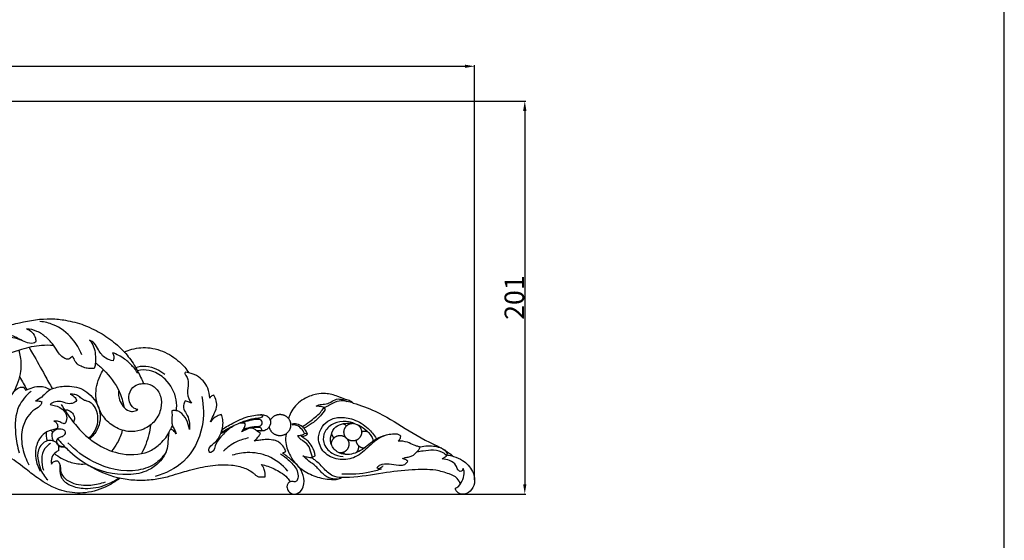
# Model space of a CAD drawing. Units: millimetres. Extents: x 0 to 2023, y -1 to 1187.
# Drawn here: x 1520 to 2023, y 443 to 709 of the extents above; entities that cross this region are included whole.
import ezdxf

# ---------------------------------------------------------------- set-up
doc = ezdxf.new("R2010")
doc.units = ezdxf.units.MM
doc.header["$MEASUREMENT"] = 0
doc.layers.add('Default', color=7, linetype='Continuous', true_color=0xffffff)
doc.styles.add('Arial', font='arial.ttf')
doc.dimstyles.new('Default', dxfattribs={"dimtxt": 10, "dimasz": 5, "dimexe": 0.5, "dimexo": 0.5, "dimgap": 0.25, "dimtad": 1, "dimtoh": 1, "dimdec": 0, "dimzin": 1, "dimdsep": 46, "dimtxsty": 'Arial', "dimcen": 0.5, "dimazin": 0, "dimtfac": 1, "dimtdec": 4, "dimtix": 1, "dimtmove": 1, "dimatfit": 3, "dimfxl": 1, "dimtolj": 1, "dimtzin": 1, "dimarcsym": 0})

# ---------------------------------------------------------------- blocks, each defined once
blk = doc.blocks.new('*D5')
at = {"layer": 'Default', "color": 0, "lineweight": -2, "transparency": 16777216}
for p, q in [((1002.89, 667.36), (1778.55, 667.36)), ((1778.05, 662.36), (1778.05, 471.45)), ((1002.89, 466.45), (1778.55, 466.45))]:
    blk.add_line(p, q, dxfattribs=at)
at = {"layer": 'Default', "color": 0, "transparency": 16777216}
for points in [[(1778.88, 662.36), (1777.21, 662.36), (1778.05, 667.36)], [(1777.21, 471.45), (1778.88, 471.45), (1778.05, 466.45)]]:
    blk.add_solid(points, dxfattribs=at)
at = {"layer": 'Defpoints', "color": 0, "transparency": 16777216}
for p in [(1002.39, 667.36), (1002.39, 466.45), (1778.05, 466.45)]:
    blk.add_point(p, dxfattribs=at)
at = {"layer": 'Default', "color": 0, "transparency": 16777216, "insert": (1772.69, 566.9), "char_height": 10, "attachment_point": 5, "rotation": 90, "style": 'Arial'}
blk.add_mtext('\\A1;201', dxfattribs=at)
blk = doc.blocks.new('*D6')
at = {"layer": 'Default', "color": 0, "lineweight": -2, "transparency": 16777216}
for p, q in [((252.39, 473.7), (252.39, 685.68)), ((1752.39, 473.7), (1752.39, 685.68)), ((257.39, 685.18), (1747.39, 685.18))]:
    blk.add_line(p, q, dxfattribs=at)
at = {"layer": 'Default', "color": 0, "transparency": 16777216}
for points in [[(257.39, 686.02), (257.39, 684.35), (252.39, 685.18)], [(1747.39, 684.35), (1747.39, 686.02), (1752.39, 685.18)]]:
    blk.add_solid(points, dxfattribs=at)
at = {"layer": 'Defpoints', "color": 0, "transparency": 16777216}
for p in [(1752.39, 685.18), (252.39, 473.2), (1752.39, 473.2)]:
    blk.add_point(p, dxfattribs=at)
at = {"layer": 'Default', "color": 0, "transparency": 16777216, "insert": (1002.39, 690.54), "char_height": 10, "attachment_point": 5, "style": 'Arial'}
blk.add_mtext('\\A1;1500', dxfattribs=at)

msp = doc.modelspace()

# ---------------------------------------------------------------- linework, layer by layer
at = {"layer": 'Default'}
msp.add_lwpolyline([(0, 0), (2023.44, 0), (2023.44, 1187.48), (0, 1187.48)], close=True, dxfattribs=at)
for points, knots in [([(1499.99, 546.81), (1501.22, 547.51), (1505.05, 549.53), (1511.57, 552.08), (1522.21, 554.83), (1532.76, 556.56), (1543.86, 555.36), (1551.23, 553.49), (1558.78, 550.11), (1565.98, 545.81), (1572.95, 539.65), (1577.42, 533.88), (1580.47, 528.35), (1582.03, 525.17), (1582.97, 522.97)], [0, 0, 0, 0, 5.102884, 15.580164, 25.101471, 44.708722, 53.49323, 65.151903, 71.915191, 83.202931, 95.215084, 105.197689, 109.302097, 117.930132, 117.930132, 117.930132, 117.930132]), ([(1551.34, 537.68), (1550.18, 540.61), (1546.46, 546.9), (1538.59, 552.99), (1532.27, 554.43), (1529.96, 554.66)], [0, 0, 0, 0, 11.340029, 25.908418, 34.293475, 34.293475, 34.293475, 34.293475]), ([(1544.72, 535.37), (1544.35, 535.35), (1543.29, 535.42), (1541.33, 536.43), (1539.07, 538.92), (1536.89, 542.92), (1533.2, 546.75), (1528.55, 549.97), (1524.84, 550.78), (1523, 550.91)], [0, 0, 0, 0, 1.33577, 3.73453, 7.709436, 13.273489, 20.047251, 26.698778, 33.342762, 33.342762, 33.342762, 33.342762]), ([(1523, 550.91), (1524.05, 550.56), (1526.11, 549.36), (1527.76, 546.68), (1527.81, 544.8), (1527.74, 544.17)], [0, 0, 0, 0, 3.978755, 8.33147, 10.608061, 10.608061, 10.608061, 10.608061]), ([(1527.74, 544.17), (1527.36, 543.92), (1525.76, 543.07), (1521.47, 544.35), (1517.19, 547.08), (1510.66, 548.99), (1504.96, 548.05), (1501.14, 546.83), (1499.94, 546.34)], [0, 0, 0, 0, 1.627567, 6.30986, 14.699684, 20.4056, 30.237696, 34.877212, 34.877212, 34.877212, 34.877212]), ([(1520.88, 544.92), (1517.77, 546.14), (1511.55, 547.43), (1505.34, 546.32), (1502.64, 545.43)], [0, 0, 0, 0, 12.000351, 22.242668, 22.242668, 22.242668, 22.242668]), ([(1567.35, 534.64), (1566.08, 534.8), (1562.85, 535.74), (1560.02, 539.59), (1558.26, 543.51), (1556.22, 544.78), (1555.34, 545.2)], [0, 0, 0, 0, 4.609521, 11.545536, 16.342052, 19.835717, 19.835717, 19.835717, 19.835717]), ([(1555.34, 545.2), (1556.16, 544.16), (1558.4, 540.63), (1558.38, 535.71), (1558.24, 531.9), (1557.78, 530.96), (1557.6, 530.65)], [0, 0, 0, 0, 4.767577, 14.639707, 17.037233, 18.33261, 18.33261, 18.33261, 18.33261]), ([(1484.25, 531.03), (1483.5, 531.65), (1481.53, 532.7), (1476.98, 532), (1474.27, 526.64), (1476.53, 519.83), (1483.24, 518.93), (1489.59, 522.34), (1492.48, 530.78), (1488.56, 538.77), (1481.57, 542.72), (1473.85, 541.53), (1467.35, 536.33), (1464.12, 528.62), (1464.37, 521.55), (1466.09, 515.77), (1469.73, 510.54), (1476.86, 505.23), (1487.35, 502.39), (1498.48, 502.72), (1506.97, 507.1), (1512.6, 512.7), (1517.47, 519.57), (1520.52, 527.92), (1520.44, 535.4), (1519.53, 538.94), (1519.16, 540.05)], [0, 0, 0, 0, 3.477298, 7.686864, 15.095012, 21.784462, 30.467473, 35.052954, 47.277536, 57.710722, 64.671135, 74.892957, 83.602057, 93.714359, 103.720231, 108.497466, 115.282838, 126.237902, 139.809551, 153.701893, 165.307606, 173.223134, 182.112437, 195.518806, 204.384903, 208.605773, 208.605773, 208.605773, 208.605773]), ([(1482.59, 517.66), (1483.71, 518.62), (1488.18, 522.32), (1496.31, 528.81), (1507.88, 535.77), (1519.51, 540.58), (1529.36, 542.75), (1534.86, 542.68), (1536.9, 542.51)], [0, 0, 0, 0, 5.296317, 20.882329, 37.410917, 53.718101, 66.02246, 73.401749, 73.401749, 73.401749, 73.401749]), ([(1524.23, 541.58), (1524.87, 540.52), (1527.72, 535.75), (1531.63, 528.62), (1534.97, 522.6), (1536.2, 520.34)], [0, 0, 0, 0, 4.453403, 20.003207, 29.250377, 29.250377, 29.250377, 29.250377]), ([(1573.12, 539.04), (1574.36, 539.61), (1578.61, 541.19), (1586.83, 541.81), (1596.47, 538.28), (1602.75, 533.03), (1605.53, 529.4), (1606.2, 528.42)], [0, 0, 0, 0, 4.911772, 16.261321, 28.779947, 40.903152, 45.20008, 45.20008, 45.20008, 45.20008]), ([(1557.6, 530.65), (1557.08, 530.61), (1555.72, 530.59), (1553.45, 530.79), (1550.81, 531.73), (1548.14, 533.36), (1547.48, 535.69), (1546.72, 536.66), (1546.56, 536.86)], [0, 0, 0, 0, 1.874745, 4.885228, 8.141716, 11.983442, 15.486188, 16.415508, 16.415508, 16.415508, 16.415508]), ([(1580.05, 528.29), (1579.24, 529.5), (1577.19, 532.09), (1573.04, 535.98), (1569.25, 537.93), (1567.04, 538.72)], [0, 0, 0, 0, 5.226634, 11.874411, 20.315343, 20.315343, 20.315343, 20.315343]), ([(1567.04, 538.72), (1567.38, 538.2), (1567.96, 536.85), (1567.67, 535.36), (1567.35, 534.64)], [0, 0, 0, 0, 2.233572, 5.085054, 5.085054, 5.085054, 5.085054]), ([(1558.3, 533.61), (1559.75, 532.49), (1564.56, 528.24), (1570.35, 520.73), (1572.46, 513.54), (1572.96, 510.77)], [0, 0, 0, 0, 6.599629, 23.109175, 33.228193, 33.228193, 33.228193, 33.228193]), ([(1580.01, 509.62), (1579.58, 509.67), (1577.87, 510.07), (1575.96, 512.59), (1575.01, 516.69), (1576.82, 521.05), (1580.59, 522.81), (1584.46, 523.16), (1588.95, 521.6), (1592.21, 516.55), (1592.24, 509.97), (1589.25, 503.56), (1583.52, 499.34), (1576.38, 497.85), (1568.96, 499.71), (1563.05, 504.55), (1559.63, 510.51), (1557.97, 518.08), (1559.46, 524.94), (1561.78, 529.02), (1562.43, 529.98)], [0, 0, 0, 0, 1.556923, 6.202237, 10.260279, 16.503609, 21.285958, 24.495185, 30.421881, 37.320763, 44.646568, 53.24243, 61.837224, 69.250987, 78.860543, 88.310038, 95.995806, 103.168618, 115.821767, 120.0331, 120.0331, 120.0331, 120.0331]), ([(1578.82, 531.2), (1580.53, 531.72), (1584.3, 532.24), (1589.5, 530.65), (1592.52, 528.78), (1593.78, 527.75)], [0, 0, 0, 0, 6.449609, 13.279298, 19.130738, 19.130738, 19.130738, 19.130738]), ([(1599.75, 508.82), (1599.99, 510.72), (1599.95, 516.73), (1595.53, 524.81), (1588.06, 529.56), (1582.76, 530.15), (1580.35, 529.59), (1579.85, 529.44)], [0, 0, 0, 0, 6.889979, 21.283486, 30.826679, 37.829357, 39.717382, 39.717382, 39.717382, 39.717382]), ([(1604.57, 528.72), (1604.39, 528.61), (1603.8, 528.1), (1605.52, 526.13), (1606.11, 522.83), (1604.88, 517.83), (1606.43, 514.41), (1607.41, 512.84)], [0, 0, 0, 0, 0.7375, 2.365255, 7.321737, 13.340672, 20.017088, 20.017088, 20.017088, 20.017088]), ([(1616.84, 515.48), (1616.79, 517.23), (1615.92, 521.86), (1611.19, 527.11), (1606.48, 528.5), (1604.57, 528.72)], [0, 0, 0, 0, 6.309621, 16.536901, 23.476743, 23.476743, 23.476743, 23.476743]), ([(1516.28, 518.27), (1516.68, 518.87), (1517.92, 520.22), (1520.02, 521.27), (1521.45, 521.09), (1521.75, 521.02)], [0, 0, 0, 0, 2.582285, 6.593868, 7.705614, 7.705614, 7.705614, 7.705614]), ([(1521.75, 521.02), (1521.85, 520.74), (1522.08, 520.25), (1522.39, 519.81), (1522.55, 519.63)], [0, 0, 0, 0, 1.067387, 1.936321, 1.936321, 1.936321, 1.936321]), ([(1522.55, 519.63), (1523.17, 519.83), (1525.11, 520.4), (1528.77, 521.93), (1532.77, 521.31), (1534.75, 520.05), (1535.1, 519.8)], [0, 0, 0, 0, 2.347287, 7.293346, 14.153839, 15.706904, 15.706904, 15.706904, 15.706904]), ([(1535.1, 519.8), (1534.49, 519.34), (1532.98, 518.19), (1530.89, 515.77), (1528.74, 514.6), (1527.59, 514.09)], [0, 0, 0, 0, 2.736028, 6.852556, 11.383073, 11.383073, 11.383073, 11.383073]), ([(1535.1, 519.8), (1535.74, 520.09), (1538.55, 521.23), (1543.21, 521.76), (1548.67, 521.35), (1554.8, 518.66), (1560.04, 512.66), (1561.21, 504.89), (1559.42, 498.91), (1556.95, 495.96), (1555.37, 494.67)], [0, 0, 0, 0, 2.532578, 10.883374, 16.571462, 22.070541, 34.622864, 43.24532, 49.245047, 56.608133, 56.608133, 56.608133, 56.608133]), ([(1525.37, 518.95), (1522.85, 516.87), (1517.26, 510.48), (1516.99, 498.49), (1518.35, 490.63), (1519.33, 487.56)], [0, 0, 0, 0, 11.753291, 29.008681, 40.614894, 40.614894, 40.614894, 40.614894]), ([(1527.59, 514.09), (1528.07, 514.13), (1529.21, 514.12), (1530.31, 513.81), (1530.9, 513.55)], [0, 0, 0, 0, 1.765267, 4.059413, 4.059413, 4.059413, 4.059413]), ([(1548.66, 514.3), (1548.44, 513.98), (1547.5, 512.91), (1544.63, 512.32), (1541.49, 513.66), (1537.9, 514.05), (1535.88, 512.86), (1535.09, 512.17)], [0, 0, 0, 0, 1.396905, 5.023331, 9.460057, 13.671211, 17.444254, 17.444254, 17.444254, 17.444254]), ([(1554.9, 495.05), (1555.53, 495.57), (1558.03, 498), (1560.1, 503.01), (1559.28, 508.45), (1557.83, 511.68), (1555.57, 513.45), (1553.77, 514.07), (1551.73, 514.61), (1550.33, 516.37), (1547.94, 517.36), (1546.25, 517.55), (1545.48, 517.52)], [0, 0, 0, 0, 2.934934, 12.533666, 17.859367, 22.528006, 24.824106, 27.975089, 29.332484, 32.305767, 35.638454, 38.390924, 38.390924, 38.390924, 38.390924]), ([(1545.48, 517.52), (1546.05, 517.28), (1547.2, 516.56), (1548.38, 515.4), (1548.63, 514.48), (1548.66, 514.3)], [0, 0, 0, 0, 2.207211, 4.91656, 5.599847, 5.599847, 5.599847, 5.599847]), ([(1570.17, 518.97), (1570.11, 518.54), (1570.02, 517.08), (1570.6, 514.33), (1572.3, 511.13), (1575.03, 508.86), (1577.65, 508.59), (1579.17, 509.03), (1579.8, 509.44), (1580.01, 509.62)], [0, 0, 0, 0, 1.566194, 5.24028, 9.939708, 14.452343, 17.343837, 19.038465, 20.029741, 20.029741, 20.029741, 20.029741]), ([(1612.79, 516.25), (1613.78, 511.3), (1613.99, 499.21), (1605.72, 482.55), (1594.17, 476.87), (1588.9, 475.45)], [0, 0, 0, 0, 18.177918, 42.594726, 62.208697, 62.208697, 62.208697, 62.208697]), ([(1604.27, 514.04), (1604.07, 513.69), (1603.58, 512.6), (1602.94, 510.18), (1605.16, 507.41), (1606.51, 503.76), (1606.59, 500.88), (1606.4, 499.46)], [0, 0, 0, 0, 1.448515, 4.365276, 8.30973, 13.266212, 18.406571, 18.406571, 18.406571, 18.406571]), ([(1607.41, 512.84), (1606.75, 513.29), (1605.7, 513.77), (1604.59, 514), (1604.27, 514.04)], [0, 0, 0, 0, 2.883682, 4.065706, 4.065706, 4.065706, 4.065706]), ([(1618.97, 517.05), (1618.59, 516.97), (1617.71, 516.65), (1617.08, 515.93), (1616.84, 515.48)], [0, 0, 0, 0, 1.4228, 3.268512, 3.268512, 3.268512, 3.268512]), ([(1617.24, 503.31), (1617.73, 504.42), (1618.69, 506.94), (1621.19, 511.29), (1620, 515.2), (1618.97, 517.05)], [0, 0, 0, 0, 4.366609, 9.804481, 17.405765, 17.405765, 17.405765, 17.405765]), ([(1690.26, 512.97), (1690.07, 513.17), (1689.34, 513.84), (1686.53, 514.74), (1682.21, 516.59), (1676.74, 518.02), (1671.02, 517.67), (1664.92, 515.49), (1660, 511.33), (1657.73, 507.18), (1657.28, 505.44), (1657.19, 504.96)], [0, 0, 0, 0, 1.031461, 3.503407, 10.397524, 18.145836, 23.496394, 30.787545, 41.158639, 45.809212, 47.593091, 47.593091, 47.593091, 47.593091]), ([(1671.3, 511.32), (1671.69, 511.63), (1673.01, 512.49), (1675.77, 512.08), (1678.77, 513.41), (1681.53, 515.3), (1684.63, 514.91), (1686.33, 514.21), (1687.04, 513.78)], [0, 0, 0, 0, 1.779489, 5.436204, 9.414296, 13.411054, 17.024931, 20.024327, 20.024327, 20.024327, 20.024327]), ([(1690.26, 512.97), (1689.22, 513.33), (1686.84, 513.89), (1682.7, 514.35), (1679.32, 512.67), (1676.94, 511.2), (1675.79, 510.78), (1675.3, 510.62)], [0, 0, 0, 0, 3.987635, 8.834417, 14.578588, 17.065516, 18.933008, 18.933008, 18.933008, 18.933008]), ([(1530.9, 513.55), (1530.79, 513.05), (1530.21, 511.24), (1526.79, 509.66), (1522.98, 505.71), (1520.12, 498.68), (1520.64, 489.82), (1522.83, 483.96), (1524.31, 481.35)], [0, 0, 0, 0, 1.871095, 6.519397, 12.562115, 21.495724, 32.89019, 43.688875, 43.688875, 43.688875, 43.688875]), ([(1535.09, 512.17), (1536.05, 512.07), (1538.04, 511.64), (1541.17, 510.35), (1543.73, 507.5), (1543.73, 504.48), (1543.15, 502.89), (1542.57, 502.37), (1541.65, 502.42), (1540.4, 503.31), (1538.71, 503.8), (1537.47, 503.76), (1537.09, 503.71)], [0, 0, 0, 0, 3.494518, 7.286774, 12.112608, 16.189459, 17.469402, 18.113026, 18.838171, 20.535645, 23.578235, 24.964599, 24.964599, 24.964599, 24.964599]), ([(1540.8, 512.31), (1542.54, 509.29), (1546.19, 503.97), (1552.09, 497.21), (1559.73, 491.13), (1570.71, 486.21), (1583.16, 486.22), (1591.56, 491.72), (1594.59, 495.45), (1595.88, 497.68)], [0, 0, 0, 0, 12.516671, 23.151179, 32.229841, 47.439905, 65.963615, 73.675843, 82.936275, 82.936275, 82.936275, 82.936275]), ([(1542.5, 509.58), (1543, 509.61), (1544.54, 509.5), (1546.73, 508.13), (1547.81, 505.49), (1547.43, 503.79), (1547.12, 503.08)], [0, 0, 0, 0, 1.811288, 5.45737, 8.642899, 11.430971, 11.430971, 11.430971, 11.430971]), ([(1597.42, 508.97), (1597.48, 508.18), (1597.63, 506.22), (1597.28, 503.69), (1597.74, 501.15), (1598.87, 499.38), (1599.4, 497.96), (1599.65, 497.29)], [0, 0, 0, 0, 2.852725, 7.077927, 9.099041, 11.97872, 14.541899, 14.541899, 14.541899, 14.541899]), ([(1606.4, 499.46), (1606.18, 501.16), (1605.1, 504.46), (1602.62, 507.94), (1599.69, 509.34), (1598.18, 509.2), (1597.42, 508.97)], [0, 0, 0, 0, 6.140562, 12.375035, 14.687767, 17.527546, 17.527546, 17.527546, 17.527546]), ([(1664.22, 500.92), (1665.51, 501.76), (1668.68, 504.04), (1672.68, 507.04), (1674.73, 509.77), (1675.3, 510.62)], [0, 0, 0, 0, 5.554484, 14.091282, 17.782052, 17.782052, 17.782052, 17.782052]), ([(1675.89, 509.7), (1675.16, 508.52), (1673.23, 505.9), (1669.57, 502.61), (1666.52, 500.85), (1665.03, 500.16)], [0, 0, 0, 0, 4.97152, 11.666398, 17.563217, 17.563217, 17.563217, 17.563217]), ([(1675.3, 510.62), (1674.97, 510.75), (1673.68, 511.17), (1672.31, 511.34), (1671.3, 511.32)], [0, 0, 0, 0, 1.251456, 4.882006, 4.882006, 4.882006, 4.882006]), ([(1690.26, 512.97), (1694.09, 511.82), (1703.48, 508.48), (1717.14, 499.59), (1728.6, 493.1), (1736.32, 489.53), (1738.92, 487.68), (1740.7, 486.34), (1741.48, 485.71)], [0, 0, 0, 0, 14.370584, 35.650242, 58.389234, 61.807126, 66.216075, 69.835816, 69.835816, 69.835816, 69.835816]), ([(1635.09, 502.39), (1634.77, 502.53), (1633.44, 502.99), (1629.64, 501.92), (1625.83, 499.21), (1622.08, 495.36), (1619.57, 491.97), (1619.23, 488.71), (1616.96, 487.13), (1615.91, 489.28), (1617.8, 491.58), (1620.75, 493.69), (1623.19, 498.41), (1624.01, 503.22), (1623.08, 506.32), (1622.72, 507.18)], [0, 0, 0, 0, 1.224543, 5.001537, 13.372432, 17.914949, 24.488364, 27.703524, 30.010778, 31.411025, 34.506937, 39.427433, 44.824497, 52.975941, 56.315113, 56.315113, 56.315113, 56.315113]), ([(1622.72, 507.18), (1621.98, 506.98), (1619.85, 506.14), (1618.11, 504.53), (1617.24, 503.31)], [0, 0, 0, 0, 2.775314, 8.172194, 8.172194, 8.172194, 8.172194]), ([(1623.18, 499.49), (1625.18, 500.8), (1629.82, 503.35), (1635.83, 506.17), (1640.99, 506.95), (1644.09, 507.19), (1646.37, 506.36), (1647.48, 505.1), (1648.14, 503.28), (1647.69, 500.86), (1645.75, 499.12), (1643.93, 498.6), (1642.48, 498.82), (1641.57, 498.75), (1641.03, 498.76), (1640.92, 498.76)], [0, 0, 0, 0, 8.588705, 19.077141, 23.582525, 27.344288, 30.135217, 31.952241, 33.199693, 37.043641, 39.872373, 42.222313, 43.567386, 45.117212, 45.505456, 45.505456, 45.505456, 45.505456]), ([(1642.28, 506.99), (1642.66, 507.07), (1643.19, 506.99), (1643.89, 506.68), (1643.77, 505.87), (1642.9, 505.37), (1641.61, 505.09), (1639.8, 505.01), (1637.68, 504.58), (1635.2, 503.9), (1633.12, 503.13), (1631.77, 502.52), (1631.33, 502.31)], [0, 0, 0, 0, 1.425434, 1.912391, 2.462116, 3.868644, 5.210446, 7.285963, 10.345518, 12.976368, 16.53497, 18.307897, 18.307897, 18.307897, 18.307897]), ([(1634.27, 499.8), (1634.68, 499.92), (1635.59, 500.16), (1637.15, 500.53), (1639, 500.84), (1640.7, 501.05), (1641.92, 501.02), (1642.73, 501.21), (1643.52, 501.81), (1643.88, 503.05), (1643.3, 504.23), (1642.3, 504.66), (1640.71, 504.57), (1638.72, 504.37), (1636.27, 503.81), (1634.52, 503.25), (1633.52, 502.87), (1633.25, 502.77)], [0, 0, 0, 0, 1.52336, 3.388643, 5.765365, 8.297826, 9.531293, 10.125046, 11.274021, 12.93957, 14.322977, 15.627123, 16.582937, 20.022901, 22.816045, 25.612874, 26.652332, 26.652332, 26.652332, 26.652332]), ([(1714.64, 495.99), (1714.38, 496.32), (1713.64, 496.98), (1710.36, 497.21), (1704.62, 496.35), (1698.32, 490.86), (1692.08, 484.8), (1683.45, 483.46), (1675.52, 486.26), (1671.76, 493.4), (1673.26, 499.88), (1677.21, 504.27), (1683.44, 506.18), (1690.99, 504.82), (1697.69, 500.79), (1700.93, 496.67), (1702.04, 494.79)], [0, 0, 0, 0, 1.51004, 3.343505, 11.481549, 21.801321, 32.662767, 42.141416, 51.633071, 61.17618, 68.119669, 74.315001, 81.628687, 90.488557, 101.198755, 109.056907, 109.056907, 109.056907, 109.056907]), ([(1538.88, 500.13), (1538.7, 499.97), (1538.15, 499.6), (1536.62, 499.45), (1533.9, 498.58), (1529.82, 495.87), (1527.57, 490.37), (1527.52, 484.02), (1528.94, 480.1), (1530.1, 478.12)], [0, 0, 0, 0, 0.882141, 2.300646, 5.442305, 11.153973, 19.299204, 25.557611, 33.817439, 33.817439, 33.817439, 33.817439]), ([(1536.84, 493.54), (1536.6, 494.07), (1536.2, 495.49), (1536.01, 498.38), (1539.02, 499.98), (1541.99, 499.95), (1542.99, 498.1), (1542.66, 496.58), (1541.3, 495.7), (1539.67, 495.26), (1537.83, 493.87), (1539.04, 491.44), (1540.9, 490.76), (1542.09, 490.78), (1542.47, 490.85)], [0, 0, 0, 0, 2.089854, 5.421614, 9.198612, 12.920716, 14.605136, 16.053857, 18.111653, 19.933004, 22.411737, 24.932223, 27.822257, 29.198744, 29.198744, 29.198744, 29.198744]), ([(1537.09, 503.71), (1537.61, 503.49), (1538.62, 502.77), (1539.11, 501.27), (1538.96, 500.39), (1538.88, 500.13)], [0, 0, 0, 0, 2.038129, 4.235909, 5.227854, 5.227854, 5.227854, 5.227854]), ([(1599.65, 497.29), (1599.3, 497.91), (1598.51, 498.64), (1597.12, 499.77), (1596.16, 498.89), (1595.72, 497.16), (1595.42, 493.98), (1595.26, 488.54), (1591.61, 482.62), (1584.57, 477.63), (1571.39, 475.1), (1560.26, 478), (1553.96, 481.59)], [0, 0, 0, 0, 2.535182, 4.318175, 4.938477, 6.82819, 10.599049, 16.496444, 26.201155, 34.208924, 47.063681, 73.189918, 73.189918, 73.189918, 73.189918]), ([(1572.09, 499.1), (1571.51, 496.84), (1570, 493.03), (1567.63, 489.72), (1566.51, 488.43)], [0, 0, 0, 0, 8.400513, 14.550644, 14.550644, 14.550644, 14.550644]), ([(1586.53, 501.74), (1586.34, 500.1), (1585.46, 495.01), (1583.55, 490.15), (1581.86, 487.09)], [0, 0, 0, 0, 5.961459, 18.53327, 18.53327, 18.53327, 18.53327]), ([(1596.87, 499.46), (1597.03, 499.77), (1597.35, 500.42), (1597.64, 501.08), (1597.78, 501.43)], [0, 0, 0, 0, 1.255659, 2.596169, 2.596169, 2.596169, 2.596169]), ([(1626.8, 499.77), (1626.26, 499.48), (1624.77, 498.66), (1623.32, 497.76), (1622.4, 497.15)], [0, 0, 0, 0, 2.187785, 6.13734, 6.13734, 6.13734, 6.13734]), ([(1629, 501.26), (1628.02, 500.81), (1625.89, 499.73), (1623.82, 498.52), (1622.72, 497.82)], [0, 0, 0, 0, 3.892907, 8.60579, 8.60579, 8.60579, 8.60579]), ([(1633.1, 498.28), (1633.75, 498.92), (1634.67, 500.23), (1635.02, 501.76), (1635.09, 502.39)], [0, 0, 0, 0, 3.278837, 5.564125, 5.564125, 5.564125, 5.564125]), ([(1642.77, 497.57), (1642.37, 497.75), (1641.48, 498.2), (1640.14, 499.55), (1637.6, 500.72), (1635.24, 499.16), (1633.71, 498.57), (1633.1, 498.28)], [0, 0, 0, 0, 1.555089, 3.556086, 6.914328, 10.476246, 12.909275, 12.909275, 12.909275, 12.909275]), ([(1642.74, 498.74), (1642.98, 498.74), (1643.59, 498.88), (1643.46, 499.82), (1642.75, 500.44), (1641.62, 500.57), (1640.11, 500.49), (1638.15, 500.32), (1636.02, 499.9), (1634.6, 499.53), (1634, 499.36)], [0, 0, 0, 0, 0.874234, 1.74362, 2.704908, 4.160098, 5.659218, 8.198108, 11.208527, 13.468466, 13.468466, 13.468466, 13.468466]), ([(1666.86, 497.04), (1666.62, 497.78), (1665.82, 499.42), (1663.79, 501.53), (1661.12, 502.48), (1659.43, 502.28), (1658.82, 502.13)], [0, 0, 0, 0, 2.819216, 6.495367, 10.266364, 12.519882, 12.519882, 12.519882, 12.519882]), ([(1665.38, 497.32), (1664.92, 498.3), (1663.63, 500.08), (1661.25, 501.91), (1659.48, 501.8), (1658.9, 501.68)], [0, 0, 0, 0, 3.894407, 7.906984, 10.020022, 10.020022, 10.020022, 10.020022]), ([(1691.05, 502.38), (1689.65, 502.99), (1686.09, 503.91), (1680.28, 503.06), (1675.25, 498.99), (1674.38, 492.16), (1678.82, 486.99), (1683.09, 485.79), (1685.05, 485.67)], [0, 0, 0, 0, 5.499621, 12.972847, 20.406907, 27.085048, 35.383466, 42.47651, 42.47651, 42.47651, 42.47651]), ([(1707.35, 496.55), (1705.48, 496.13), (1702.14, 494.94), (1697.34, 490.95), (1691.76, 486.73), (1683.74, 486.13), (1678.62, 490.83), (1678.4, 496.48), (1680.84, 501.12), (1686.12, 502.92), (1691.7, 502.79), (1696.34, 499.65), (1699.43, 496.8), (1700.27, 494.44), (1700.46, 493.65)], [0, 0, 0, 0, 6.893265, 12.457581, 22.375494, 31.798659, 38.624411, 44.879611, 50.892904, 56.034283, 64.105352, 69.978753, 75.865082, 78.816217, 78.816217, 78.816217, 78.816217]), ([(1539.52, 488.66), (1539.68, 489.21), (1539.79, 490.39), (1538.96, 492.32), (1537.13, 493.63), (1535.12, 493.91), (1531.93, 493.34), (1528.32, 489.32), (1528.96, 482.61), (1530.77, 477.24), (1533.14, 474.48), (1534, 473.65)], [0, 0, 0, 0, 2.089208, 4.083834, 7.320878, 9.660727, 11.234638, 18.861482, 25.962235, 34.596684, 38.895699, 38.895699, 38.895699, 38.895699]), ([(1533.14, 497.96), (1533.04, 497.04), (1533.08, 495.55), (1533.44, 494.11), (1533.62, 493.59)], [0, 0, 0, 0, 3.325738, 5.310503, 5.310503, 5.310503, 5.310503]), ([(1539.03, 494.73), (1539.57, 494.07), (1541.54, 491.77), (1546.86, 486.27), (1556.9, 479.3), (1568.82, 474.55), (1579.64, 473.38), (1587.59, 473.72), (1594.71, 475.03), (1600.28, 476.88), (1605.42, 478.33), (1612.13, 480.11), (1619.82, 481.47), (1627.99, 481.47), (1634.38, 480.12), (1638.59, 477.87), (1640.38, 475.99), (1641.33, 475.36), (1642.63, 475.18), (1643.98, 475.12), (1644.88, 475.24), (1645.17, 475.29)], [0, 0, 0, 0, 3.080582, 10.881748, 27.481549, 46.717784, 56.321492, 66.468073, 75.262551, 82.2838, 87.590598, 94.470658, 107.269932, 115.588686, 123.723081, 130.627573, 132.266072, 133.051624, 134.697986, 136.874379, 137.93675, 137.93675, 137.93675, 137.93675]), ([(1636.72, 495.1), (1634.57, 494.7), (1629.84, 493.2), (1625.77, 490.28), (1623.82, 488.37)], [0, 0, 0, 0, 7.853484, 17.654928, 17.654928, 17.654928, 17.654928]), ([(1639.64, 493.68), (1640.2, 494.09), (1641.2, 495.01), (1642.19, 496.38), (1642.64, 497.26), (1642.77, 497.57)], [0, 0, 0, 0, 2.488789, 4.855537, 6.047282, 6.047282, 6.047282, 6.047282]), ([(1654.07, 487.37), (1654.4, 487.53), (1654.89, 487.8), (1655.46, 488), (1655.74, 488.25), (1655.6, 488.94), (1654.91, 490.36), (1653.35, 492.15), (1651.01, 493.73), (1647.93, 494.3), (1644.77, 494.4), (1641.9, 493.87), (1640.36, 493.74), (1639.64, 493.68)], [0, 0, 0, 0, 1.327882, 1.984295, 2.179661, 2.611362, 4.228025, 8.121963, 10.833048, 14.279962, 19.167586, 22.166466, 24.752412, 24.752412, 24.752412, 24.752412]), ([(1655.88, 497.2), (1655.63, 495.73), (1655.44, 491.78), (1657.57, 486.47), (1661.35, 480.82), (1667.22, 476.63), (1673.7, 474.48), (1678.72, 473.88), (1681.99, 473.78), (1683.65, 474.53), (1684.29, 474.91)], [0, 0, 0, 0, 5.389172, 13.935817, 20.039473, 29.740338, 39.178067, 44.312904, 48.006942, 50.703891, 50.703891, 50.703891, 50.703891]), ([(1661.92, 496.33), (1662.54, 496.35), (1663.75, 496.53), (1664.87, 497.02), (1665.38, 497.32)], [0, 0, 0, 0, 2.220795, 4.345542, 4.345542, 4.345542, 4.345542]), ([(1669.32, 485.28), (1669.14, 485.97), (1668.47, 488.02), (1667.69, 491.47), (1664.85, 493.39), (1662.87, 494.74), (1662.18, 495.82), (1661.92, 496.33)], [0, 0, 0, 0, 2.562526, 7.854526, 11.981636, 14.386989, 16.468818, 16.468818, 16.468818, 16.468818]), ([(1663.53, 496.04), (1664.15, 495.98), (1665.38, 496.08), (1666.43, 496.68), (1666.86, 497.04)], [0, 0, 0, 0, 2.253518, 4.260727, 4.260727, 4.260727, 4.260727]), ([(1670.81, 485.99), (1670.53, 487.61), (1669.56, 490.27), (1667.51, 493.47), (1665.2, 494.83), (1664.01, 495.7), (1663.53, 496.04)], [0, 0, 0, 0, 5.919061, 10.085381, 13.322463, 15.422721, 15.422721, 15.422721, 15.422721]), ([(1713.3, 493.45), (1713.75, 493.91), (1714.32, 494.73), (1714.58, 495.67), (1714.64, 495.99)], [0, 0, 0, 0, 2.314169, 3.482327, 3.482327, 3.482327, 3.482327]), ([(1570.96, 474.62), (1568.64, 472.8), (1562.66, 469.17), (1552.29, 466.27), (1539.86, 467.83), (1530.08, 473.41), (1521.44, 480.23), (1513.27, 486.5), (1504.28, 489.91), (1496.63, 489.55), (1492.3, 488.06), (1489.75, 486.27), (1488.98, 485.34), (1488.78, 485.06)], [0, 0, 0, 0, 10.62458, 24.982258, 37.864179, 54.623157, 64.732139, 77.552094, 91.709, 98.05524, 104.793195, 107.910423, 109.12667, 109.12667, 109.12667, 109.12667]), ([(1535.28, 492.29), (1534.2, 491.59), (1530.23, 488.26), (1530.5, 482.08), (1531.73, 478.59)], [0, 0, 0, 0, 4.627817, 17.97251, 17.97251, 17.97251, 17.97251]), ([(1542.89, 490.41), (1542.56, 490.38), (1541.45, 490.33), (1540.33, 490.5), (1539.59, 490.71)], [0, 0, 0, 0, 1.213216, 3.989499, 3.989499, 3.989499, 3.989499]), ([(1594.46, 488.03), (1593.19, 485.92), (1589.31, 481.27), (1575.94, 476.6), (1558.69, 480.71), (1547.98, 488.71), (1544.24, 492.68)], [0, 0, 0, 0, 8.876168, 21.052338, 48.873315, 68.514746, 68.514746, 68.514746, 68.514746]), ([(1724.53, 490.37), (1724.07, 490.55), (1723.07, 490.93), (1720.77, 491.5), (1717.81, 493.34), (1714.86, 493.51), (1713.3, 493.45)], [0, 0, 0, 0, 1.789043, 3.844701, 8.479988, 14.092749, 14.092749, 14.092749, 14.092749]), ([(1715.47, 484.59), (1715.92, 484.78), (1717.02, 485.2), (1719.81, 485.29), (1722.6, 487.43), (1724.08, 489.5), (1724.53, 490.37)], [0, 0, 0, 0, 1.737943, 4.217602, 9.871666, 13.413382, 13.413382, 13.413382, 13.413382]), ([(1738, 486.04), (1737.66, 486.42), (1735.89, 488.14), (1731.46, 489.23), (1726.75, 488.5), (1723.91, 488.14), (1722.83, 487.96)], [0, 0, 0, 0, 1.840623, 8.797519, 15.187312, 19.093223, 19.093223, 19.093223, 19.093223]), ([(1735.59, 489.82), (1734.51, 490.2), (1730.89, 491.15), (1727.05, 490.96), (1724.53, 490.37)], [0, 0, 0, 0, 4.105157, 13.401027, 13.401027, 13.401027, 13.401027]), ([(1738.53, 486.81), (1738.45, 487.13), (1738.09, 488.04), (1737.37, 488.76), (1736.83, 489.1)], [0, 0, 0, 0, 1.175019, 3.482801, 3.482801, 3.482801, 3.482801]), ([(1539.52, 488.66), (1539.07, 488.46), (1537.64, 487.62), (1535.62, 485.35), (1535.59, 482.8), (1535.84, 481.64)], [0, 0, 0, 0, 1.761845, 5.953207, 10.252221, 10.252221, 10.252221, 10.252221]), ([(1537.3, 487.11), (1538.42, 486.28), (1541.4, 484.37), (1546.76, 481.95), (1551.27, 481.68), (1553.52, 481.86)], [0, 0, 0, 0, 5.0135, 12.74638, 20.882229, 20.882229, 20.882229, 20.882229]), ([(1656.85, 478.18), (1654.09, 481.39), (1647.61, 486.4), (1637.01, 488.16), (1630.83, 487.08), (1628.35, 486.29)], [0, 0, 0, 0, 15.217616, 28.173652, 37.517992, 37.517992, 37.517992, 37.517992]), ([(1652.98, 487.06), (1654.41, 486.16), (1656.68, 484.44), (1659.36, 481.71), (1661.46, 479.09), (1662.19, 476.16), (1661.91, 473.78), (1660.67, 472.42), (1659.33, 472.86), (1657.89, 472.87), (1656.62, 471.76), (1656.12, 469.87), (1657.03, 467.62), (1659.87, 465.83), (1664.27, 467.73), (1665.64, 473.2), (1663.79, 479.44), (1658.96, 483.68), (1655.62, 486.36), (1654.07, 487.37)], [0, 0, 0, 0, 6.06531, 10.204065, 13.766828, 18.028247, 20.616086, 22.322772, 23.63174, 25.321187, 27.340251, 29.155839, 32.042758, 35.493526, 40.059329, 46.82945, 53.781403, 62.623528, 69.27823, 69.27823, 69.27823, 69.27823]), ([(1682.22, 474.04), (1681.15, 473.99), (1678.44, 474.24), (1674.45, 476.62), (1671.54, 480.6), (1667.6, 483.12), (1665.52, 485.03), (1664.53, 485.94)], [0, 0, 0, 0, 3.868577, 9.571521, 16.097338, 21.381007, 26.241167, 26.241167, 26.241167, 26.241167]), ([(1664.53, 485.94), (1665.21, 485.73), (1666.37, 485.46), (1667.96, 485.08), (1668.89, 485.19), (1669.32, 485.28)], [0, 0, 0, 0, 2.584973, 4.267716, 5.866604, 5.866604, 5.866604, 5.866604]), ([(1684.29, 474.91), (1682.77, 474.92), (1678.94, 475.5), (1674.94, 479.77), (1671.63, 483.19), (1669.46, 484.69), (1668.88, 485.07)], [0, 0, 0, 0, 5.475619, 13.257145, 20.209497, 22.713695, 22.713695, 22.713695, 22.713695]), ([(1718.22, 483.25), (1717.92, 483.49), (1717.07, 484.07), (1716.1, 484.44), (1715.47, 484.59)], [0, 0, 0, 0, 1.357395, 3.681625, 3.681625, 3.681625, 3.681625]), ([(1735.72, 484.38), (1736.07, 484.63), (1736.75, 485.16), (1737.87, 485.77), (1738.35, 486.47), (1738.53, 486.81)], [0, 0, 0, 0, 1.559998, 3.101271, 4.517977, 4.517977, 4.517977, 4.517977]), ([(1745.06, 477.9), (1744.57, 478.2), (1743.46, 479.02), (1742.85, 481.79), (1739.64, 483.74), (1737.03, 484.35), (1735.72, 484.38)], [0, 0, 0, 0, 2.051175, 4.711032, 9.64407, 14.366732, 14.366732, 14.366732, 14.366732]), ([(1738.43, 486.37), (1739.46, 486.23), (1742.17, 485.62), (1747.11, 483.59), (1751.33, 479.02), (1752.86, 473.28), (1751.39, 468.45), (1747.4, 465.86), (1743.36, 466.81), (1742.67, 468.76), (1742.56, 469.37)], [0, 0, 0, 0, 3.753587, 9.967763, 19.01603, 24.951414, 30.663199, 35.953701, 40.741123, 42.939244, 42.939244, 42.939244, 42.939244]), ([(1535.84, 481.64), (1536.07, 482.13), (1536.8, 483.11), (1538.15, 483.4), (1538.9, 483.41), (1539.08, 483.4)], [0, 0, 0, 0, 1.983089, 4.065472, 4.697134, 4.697134, 4.697134, 4.697134]), ([(1539.08, 483.4), (1539.44, 482.95), (1540.26, 481.64), (1539.85, 478.58), (1540.65, 474.07), (1545.9, 470.16), (1554.11, 468.79), (1562.93, 470.35), (1568.35, 473.33), (1570.34, 474.76)], [0, 0, 0, 0, 2.086039, 5.273386, 10.768153, 17.738536, 27.054304, 40.290571, 49.093152, 49.093152, 49.093152, 49.093152]), ([(1539.56, 482.71), (1539.84, 482.22), (1540.46, 480.89), (1540.32, 478.44), (1541.76, 474.8), (1547.27, 471.19), (1555.28, 470.59), (1561.07, 471.82), (1563.48, 472.74)], [0, 0, 0, 0, 2.023011, 5.162603, 8.617368, 15.607659, 27.404372, 36.691033, 36.691033, 36.691033, 36.691033]), ([(1645.17, 475.29), (1645.26, 476.5), (1645.02, 478.78), (1643.91, 480.75), (1643.3, 481.54)], [0, 0, 0, 0, 4.377221, 7.968826, 7.968826, 7.968826, 7.968826]), ([(1643.3, 481.54), (1644.38, 481.32), (1647.82, 480.43), (1652.32, 478.17), (1656.2, 475.33), (1657.58, 473.44), (1658.03, 472.71)], [0, 0, 0, 0, 3.964267, 12.741741, 17.988817, 21.075642, 21.075642, 21.075642, 21.075642]), ([(1745.07, 471.5), (1744.73, 472.55), (1743.45, 475.08), (1738.59, 477.14), (1730.99, 479.27), (1719.36, 478.87), (1704.73, 477.35), (1692.74, 474.9), (1685.66, 474.89), (1684.29, 474.91)], [0, 0, 0, 0, 3.982544, 9.617077, 18.146503, 32.550478, 50.828237, 71.357661, 76.283903, 76.283903, 76.283903, 76.283903]), ([(1704.73, 479.22), (1702.77, 478.57), (1696.16, 476.78), (1689.23, 476.34), (1684.47, 476.66)], [0, 0, 0, 0, 7.436236, 24.609465, 24.609465, 24.609465, 24.609465]), ([(1705.45, 480.91), (1705.12, 480.34), (1704.4, 479.63), (1702.66, 479.2), (1702.49, 480.39), (1703.61, 481.11), (1705.86, 482.14), (1710, 481.8), (1713.87, 480.9), (1717.07, 481.57), (1717.95, 482.72), (1718.22, 483.25)], [0, 0, 0, 0, 2.358594, 3.88348, 4.655101, 5.789716, 8.196932, 13.773018, 19.939991, 22.706451, 24.8431, 24.8431, 24.8431, 24.8431]), ([(1742.56, 469.37), (1743.09, 469.62), (1744.86, 470.69), (1746.29, 473.79), (1747.43, 477.06), (1746.79, 478.9), (1746.53, 479.44)], [0, 0, 0, 0, 2.115679, 7.22893, 11.881316, 14.011437, 14.011437, 14.011437, 14.011437]), ([(1746.53, 479.44), (1746.44, 479.08), (1746.11, 478.38), (1745.42, 478.01), (1745.06, 477.9)], [0, 0, 0, 0, 1.296238, 2.650456, 2.650456, 2.650456, 2.650456])]:
    msp.add_open_spline(points, degree=3, knots=knots, dxfattribs=at)
for points in [[(1546.56, 536.86), (1545.94, 536.36), (1545.33, 535.87), (1544.72, 535.37)], [(1519.58, 526.3), (1520.79, 524.14), (1522.01, 521.99), (1523.22, 519.84)], [(1675.3, 510.62), (1675.5, 510.32), (1675.69, 510.01), (1675.89, 509.7)], [(1535.73, 499.01), (1535.98, 498.66), (1536.23, 498.32), (1536.49, 497.98)], [(1666.86, 497.04), (1666.37, 497.13), (1665.87, 497.22), (1665.38, 497.32)], [(1669.32, 485.28), (1669.82, 485.52), (1670.32, 485.75), (1670.81, 485.99)]]:
    msp.add_open_spline(points, degree=3, dxfattribs=at)
for points, weights, knots in [([(1647.81, 504.11), (1649.87, 508.36), (1654.38, 506.96), (1658.88, 505.57), (1658.18, 500.9), (1657.48, 496.23), (1652.76, 496.23), (1648.05, 496.22), (1647.33, 500.88)], [1, 0.758415527716, 1, 0.758415527716, 1, 0.758415527716, 1, 0.758415527716, 1], [2.971582, 2.971582, 2.971582, 12.325557, 12.325557, 21.679533, 21.679533, 31.033509, 31.033509, 40.387484, 40.387484, 40.387484]), ([(1692.33, 501.96), (1695.68, 499.96), (1694.17, 496.36), (1692.66, 492.76), (1688.88, 493.75), (1685.1, 494.73), (1685.55, 498.61), (1685.99, 502.49), (1689.89, 502.6)], [1, 0.755492188291, 1, 0.755492188291, 1, 0.755492188291, 1, 0.755492188291, 1], [11.403303, 11.403303, 11.403303, 19.122785, 19.122785, 26.842268, 26.842268, 34.56175, 34.56175, 42.281232, 42.281232, 42.281232]), ([(1679.1, 491.66), (1678.92, 494.78), (1681.78, 496.02), (1684.65, 497.26), (1686.81, 495), (1688.96, 492.74), (1687.58, 489.94), (1686.21, 487.14), (1683.1, 487.46)], [1, 0.820098588383, 1, 0.820098588383, 1, 0.820098588383, 1, 0.820098588383, 1], [33.449214, 33.449214, 33.449214, 39.994813, 39.994813, 46.540411, 46.540411, 53.08601, 53.08601, 59.631608, 59.631608, 59.631608])]:
    msp.add_rational_spline(points, weights, degree=2, knots=knots, dxfattribs=at)
for points, weights in [([(1685.19, 502.41), (1686.16, 502.06), (1686.87, 501.32)], [1, 0.974430801352, 1]), ([(1680.44, 495.12), (1679.43, 496.19), (1679.24, 497.65)], [1, 0.949732329765, 1]), ([(1686.68, 495.08), (1686.7, 495.09), (1686.72, 495.09)], [1, 0.999991957157, 1]), ([(1686.79, 495.02), (1686.78, 495), (1686.77, 494.99)], [1, 0.999991146185, 1]), ([(1691.74, 493.94), (1691.77, 493.91), (1691.8, 493.87)], [1, 0.999947417635, 1]), ([(1695.74, 489.82), (1692.01, 490.21), (1691.8, 493.97)], [1, 0.761306969707, 1]), ([(1694.52, 498.29), (1696.05, 498.92), (1697.63, 498.39)], [1, 0.935794281797, 1]), ([(1692.97, 491.21), (1693.17, 489.08), (1691.67, 487.55)], [1, 0.907524119847, 1]), ([(1686.31, 486.65), (1685.55, 487.04), (1684.97, 487.66)], [1, 0.983382220071, 1])]:
    msp.add_rational_spline(points, weights, degree=2, dxfattribs=at)

# ---------------------------------------------------------------- dimensions: what is measured, and where the dimension line sits
dim = msp.add_linear_dim(base=(1752.39, 685.18), p1=(252.39, 473.2), p2=(1752.39, 473.2), dimstyle='Default', dxfattribs=at)
dim.commit()
dim.dimension.update_dxf_attribs({"geometry": '*D6', "text_midpoint": (1002.39, 690.54)})
dim = msp.add_linear_dim(base=(1778.05, 466.45), p1=(1002.39, 667.36), p2=(1002.39, 466.45), angle=90, dimstyle='Default', dxfattribs=at)
dim.commit()
dim.dimension.update_dxf_attribs({"geometry": '*D5', "text_midpoint": (1772.69, 566.9)})

doc.saveas('drawing.dxf')
